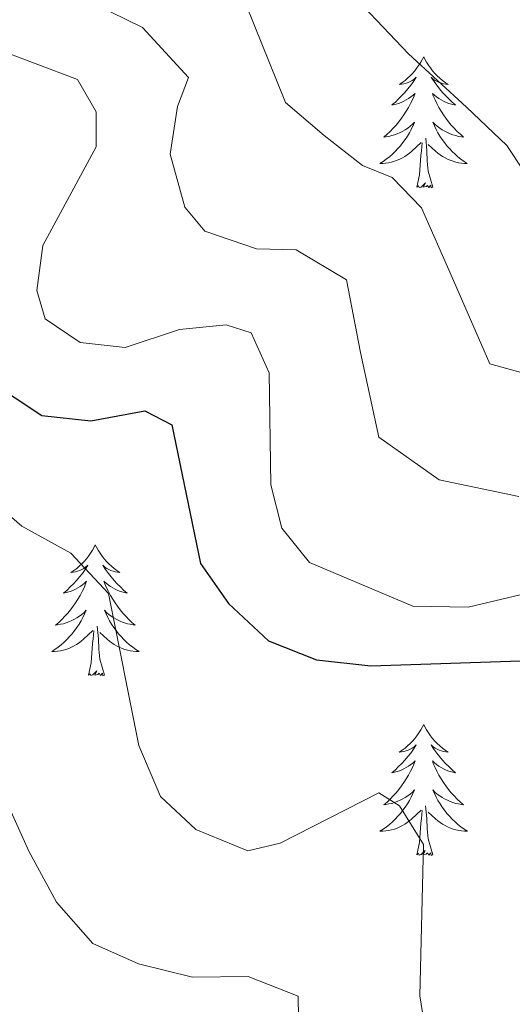
# Model space of a CAD drawing. Units: metres. Extents: x 614314 to 618818, y 4673451 to 4676494.
# Drawn here: x 617869 to 617914, y 4674981 to 4675071 of the extents above; entities that cross this region are included whole.
import ezdxf

# ---------------------------------------------------------------- set-up
doc = ezdxf.new("R2010")
doc.units = ezdxf.units.M
doc.header["$MEASUREMENT"] = 0
for name, color, linetype, lineweight in [('Level 36', 19, 'Continuous', 40), ('Level 4', 36, 'Continuous', 30), ('Level 5', 36, 'Continuous', 0)]:
    doc.layers.add(name, color=color, linetype=linetype, lineweight=lineweight)

msp = doc.modelspace()

# ---------------------------------------------------------------- linework, layer by layer
at = {"layer": 'Level 36', "color": 92, "linetype": 'Continuous', "lineweight": 0}
for points in [[(617906.17, 4675067.15, 0.01), (617906.06, 4675066.93, 0.01), (617905.91, 4675066.66, 0.01), (617905.74, 4675066.39, 0.01), (617905.56, 4675066.14, 0.01), (617905.36, 4675065.89, 0.01), (617905.16, 4675065.65, 0.01), (617904.94, 4675065.42, 0.01), (617904.71, 4675065.21, 0.01), (617904.47, 4675065, 0.01), (617904.22, 4675064.81, 0.01), (617903.96, 4675064.64, 0.01), (617904.15, 4675064.66, 0.01), (617904.36, 4675064.7, 0.01), (617904.56, 4675064.75, 0.01), (617904.75, 4675064.82, 0.01), (617904.94, 4675064.91, 0.01), (617905.12, 4675065, 0.01), (617905.3, 4675065.12, 0.01), (617905.5, 4675065.31, 0.01), (617905.46, 4675065.24, 0.01), (617905.23, 4675064.9, 0.01), (617904.99, 4675064.56, 0.01), (617904.73, 4675064.24, 0.01), (617904.46, 4675063.92, 0.01), (617904.18, 4675063.62, 0.01), (617903.89, 4675063.32, 0.01), (617903.59, 4675063.04, 0.01), (617903.27, 4675062.77, 0.01), (617903.4, 4675062.79, 0.01), (617903.65, 4675062.85, 0.01), (617903.89, 4675062.92, 0.01), (617904.12, 4675063.01, 0.01), (617904.35, 4675063.11, 0.01), (617904.58, 4675063.23, 0.01), (617904.79, 4675063.36, 0.01), (617905, 4675063.51, 0.01), (617905.2, 4675063.66, 0.01), (617905.38, 4675063.83, 0.01), (617905.3, 4675063.61, 0.01), (617905.14, 4675063.25, 0.01), (617904.97, 4675062.9, 0.01), (617904.78, 4675062.55, 0.01), (617904.58, 4675062.21, 0.01), (617904.37, 4675061.88, 0.01), (617904.15, 4675061.56, 0.01), (617903.91, 4675061.24, 0.01), (617903.65, 4675060.94, 0.01), (617903.39, 4675060.65, 0.01), (617903.12, 4675060.37, 0.01), (617902.83, 4675060.1, 0.01), (617902.53, 4675059.84, 0.01), (617902.73, 4675059.86, 0.01), (617902.99, 4675059.91, 0.01), (617903.26, 4675059.98, 0.01), (617903.52, 4675060.05, 0.01), (617903.77, 4675060.15, 0.01), (617904.02, 4675060.26, 0.01), (617904.26, 4675060.38, 0.01), (617904.49, 4675060.52, 0.01), (617904.72, 4675060.67, 0.01), (617904.94, 4675060.83, 0.01), (617905.14, 4675061.01, 0.01), (617905.34, 4675061.2, 0.01), (617905.2, 4675060.87, 0.01)], [(617906.17, 4675067.15, 0.01), (617906.28, 4675066.93, 0.01), (617906.44, 4675066.66, 0.01), (617906.61, 4675066.39, 0.01), (617906.79, 4675066.14, 0.01), (617906.98, 4675065.89, 0.01), (617907.19, 4675065.65, 0.01), (617907.41, 4675065.42, 0.01), (617907.64, 4675065.21, 0.01), (617907.88, 4675065, 0.01), (617908.13, 4675064.81, 0.01), (617908.39, 4675064.64, 0.01), (617908.19, 4675064.66, 0.01), (617907.99, 4675064.7, 0.01), (617907.79, 4675064.75, 0.01), (617907.59, 4675064.82, 0.01), (617907.41, 4675064.91, 0.01), (617907.22, 4675065, 0.01), (617907.05, 4675065.12, 0.01), (617906.85, 4675065.31, 0.01), (617906.89, 4675065.24, 0.01), (617907.12, 4675064.9, 0.01), (617907.36, 4675064.56, 0.01), (617907.61, 4675064.24, 0.01), (617907.88, 4675063.92, 0.01), (617908.16, 4675063.62, 0.01), (617908.45, 4675063.32, 0.01), (617908.76, 4675063.04, 0.01), (617909.07, 4675062.77, 0.01), (617908.95, 4675062.79, 0.01), (617908.7, 4675062.85, 0.01), (617908.46, 4675062.92, 0.01), (617908.22, 4675063.01, 0.01), (617907.99, 4675063.11, 0.01), (617907.77, 4675063.23, 0.01), (617907.55, 4675063.36, 0.01), (617907.35, 4675063.51, 0.01), (617907.15, 4675063.66, 0.01), (617906.96, 4675063.83, 0.01), (617907.05, 4675063.61, 0.01), (617907.21, 4675063.25, 0.01), (617907.38, 4675062.9, 0.01), (617907.56, 4675062.55, 0.01), (617907.76, 4675062.21, 0.01), (617907.97, 4675061.88, 0.01), (617908.2, 4675061.56, 0.01), (617908.44, 4675061.24, 0.01), (617908.69, 4675060.94, 0.01), (617908.95, 4675060.65, 0.01), (617909.23, 4675060.37, 0.01), (617909.52, 4675060.1, 0.01), (617909.81, 4675059.84, 0.01), (617909.62, 4675059.86, 0.01), (617909.35, 4675059.91, 0.01), (617909.09, 4675059.98, 0.01), (617908.83, 4675060.05, 0.01), (617908.57, 4675060.15, 0.01), (617908.33, 4675060.26, 0.01), (617908.09, 4675060.38, 0.01), (617907.85, 4675060.52, 0.01), (617907.63, 4675060.67, 0.01), (617907.41, 4675060.83, 0.01), (617907.2, 4675061.01, 0.01), (617907.01, 4675061.2, 0.01), (617907.15, 4675060.87, 0.01)], [(617905.197, 4675060.872, 0.01), (617905.037, 4675060.552, 0.01), (617904.867, 4675060.232, 0.01), (617904.687, 4675059.932, 0.01), (617904.487, 4675059.632, 0.01), (617904.277, 4675059.342, 0.01), (617904.057, 4675059.062, 0.01), (617903.817, 4675058.802, 0.01), (617903.577, 4675058.542, 0.01), (617903.317, 4675058.292, 0.01), (617903.047, 4675058.062, 0.01), (617902.767, 4675057.842, 0.01), (617902.477, 4675057.632, 0.01), (617902.187, 4675057.442, 0.01), (617902.457, 4675057.452, 0.01), (617902.717, 4675057.472, 0.01), (617902.977, 4675057.512, 0.01), (617903.237, 4675057.572, 0.01), (617903.497, 4675057.642, 0.01), (617903.747, 4675057.732, 0.01), (617903.987, 4675057.832, 0.01), (617904.227, 4675057.952, 0.01), (617904.457, 4675058.082, 0.01), (617904.677, 4675058.222, 0.01), (617904.887, 4675058.382, 0.01), (617905.097, 4675058.552, 0.01), (617905.947, 4675059.352, 0.01)], [(617907.147, 4675060.872, 0.01), (617907.307, 4675060.552, 0.01), (617907.467, 4675060.232, 0.01), (617907.657, 4675059.932, 0.01), (617907.846, 4675059.632, 0.01), (617908.056, 4675059.342, 0.01), (617908.286, 4675059.062, 0.01), (617908.516, 4675058.802, 0.01), (617908.766, 4675058.542, 0.01), (617909.026, 4675058.292, 0.01), (617909.286, 4675058.062, 0.01), (617909.566, 4675057.842, 0.01), (617909.856, 4675057.632, 0.01), (617910.146, 4675057.442, 0.01), (617909.886, 4675057.452, 0.01), (617909.626, 4675057.472, 0.01), (617909.356, 4675057.512, 0.01), (617909.096, 4675057.572, 0.01), (617908.846, 4675057.642, 0.01), (617908.596, 4675057.732, 0.01), (617908.346, 4675057.832, 0.01), (617908.116, 4675057.952, 0.01), (617907.886, 4675058.082, 0.01), (617907.666, 4675058.222, 0.01), (617907.446, 4675058.382, 0.01), (617907.246, 4675058.552, 0.01), (617906.587, 4675059.172, 0.01)], [(617905.55, 4675055.3, 0.01), (617905.8, 4675056.42, 0.01), (617905.91, 4675058.16, 0.01), (617905.96, 4675058.6, 0.01), (617906.02, 4675059.32, 0.01)], [(617907.02, 4675055.3, 0.01), (617906.59, 4675056.74, 0.01), (617906.5, 4675057.65, 0.01), (617906.46, 4675058.6, 0.01), (617906.36, 4675059.76, 0.01)], [(617907.02, 4675055.3, 0.01), (617906.85, 4675055.23, 0.01), (617906.83, 4675055.47, 0.01), (617906.64, 4675055.25, 0.01), (617906.52, 4675055.45, 0.01), (617906.4, 4675055.35, 0.01), (617906.13, 4675055.29, 0.01), (617906.33, 4675055.68, 0.01), (617905.94, 4675055.3, 0.01), (617905.75, 4675055.25, 0.01), (617905.71, 4675055.41, 0.01), (617905.55, 4675055.3, 0.01)], [(617876.25, 4675022.72, 0.01), (617876.14, 4675022.5, 0.01), (617875.99, 4675022.22, 0.01), (617875.82, 4675021.96, 0.01), (617875.63, 4675021.7, 0.01), (617875.44, 4675021.45, 0.01), (617875.23, 4675021.21, 0.01), (617875.01, 4675020.99, 0.01), (617874.79, 4675020.77, 0.01), (617874.55, 4675020.57, 0.01), (617874.29, 4675020.38, 0.01), (617874.03, 4675020.2, 0.01), (617874.23, 4675020.22, 0.01), (617874.44, 4675020.26, 0.01), (617874.63, 4675020.32, 0.01), (617874.83, 4675020.38, 0.01), (617875.02, 4675020.47, 0.01), (617875.2, 4675020.57, 0.01), (617875.37, 4675020.68, 0.01), (617875.58, 4675020.87, 0.01), (617875.54, 4675020.81, 0.01), (617875.31, 4675020.46, 0.01), (617875.07, 4675020.12, 0.01), (617874.81, 4675019.8, 0.01), (617874.54, 4675019.48, 0.01), (617874.26, 4675019.18, 0.01), (617873.97, 4675018.88, 0.01), (617873.67, 4675018.6, 0.01), (617873.35, 4675018.33, 0.01), (617873.48, 4675018.35, 0.01), (617873.72, 4675018.41, 0.01), (617873.97, 4675018.48, 0.01), (617874.2, 4675018.57, 0.01), (617874.43, 4675018.68, 0.01), (617874.65, 4675018.79, 0.01), (617874.87, 4675018.92, 0.01), (617875.08, 4675019.07, 0.01), (617875.27, 4675019.23, 0.01), (617875.46, 4675019.4, 0.01), (617875.37, 4675019.17, 0.01), (617875.22, 4675018.81, 0.01), (617875.05, 4675018.46, 0.01), (617874.86, 4675018.11, 0.01), (617874.66, 4675017.77, 0.01), (617874.45, 4675017.44, 0.01), (617874.22, 4675017.12, 0.01), (617873.98, 4675016.81, 0.01), (617873.73, 4675016.5, 0.01), (617873.47, 4675016.21, 0.01), (617873.19, 4675015.93, 0.01), (617872.91, 4675015.66, 0.01), (617872.61, 4675015.4, 0.01), (617872.81, 4675015.43, 0.01), (617873.07, 4675015.48, 0.01), (617873.34, 4675015.54, 0.01), (617873.59, 4675015.62, 0.01), (617873.85, 4675015.71, 0.01), (617874.1, 4675015.82, 0.01), (617874.34, 4675015.94, 0.01), (617874.57, 4675016.08, 0.01), (617874.8, 4675016.23, 0.01), (617875.01, 4675016.39, 0.01), (617875.22, 4675016.57, 0.01), (617875.41, 4675016.76, 0.01), (617875.27, 4675016.43, 0.01)], [(617876.25, 4675022.72, 0.01), (617876.36, 4675022.5, 0.01), (617876.52, 4675022.22, 0.01), (617876.69, 4675021.96, 0.01), (617876.87, 4675021.7, 0.01), (617877.06, 4675021.45, 0.01), (617877.27, 4675021.21, 0.01), (617877.49, 4675020.99, 0.01), (617877.72, 4675020.77, 0.01), (617877.96, 4675020.57, 0.01), (617878.21, 4675020.38, 0.01), (617878.47, 4675020.2, 0.01), (617878.27, 4675020.22, 0.01), (617878.07, 4675020.26, 0.01), (617877.87, 4675020.32, 0.01), (617877.67, 4675020.38, 0.01), (617877.48, 4675020.47, 0.01), (617877.3, 4675020.57, 0.01), (617877.13, 4675020.68, 0.01), (617876.92, 4675020.87, 0.01), (617876.96, 4675020.81, 0.01), (617877.19, 4675020.46, 0.01), (617877.44, 4675020.12, 0.01), (617877.69, 4675019.8, 0.01), (617877.96, 4675019.48, 0.01), (617878.24, 4675019.18, 0.01), (617878.53, 4675018.88, 0.01), (617878.83, 4675018.6, 0.01), (617879.15, 4675018.33, 0.01), (617879.02, 4675018.35, 0.01), (617878.78, 4675018.41, 0.01), (617878.54, 4675018.48, 0.01), (617878.3, 4675018.57, 0.01), (617878.07, 4675018.68, 0.01), (617877.85, 4675018.79, 0.01), (617877.63, 4675018.92, 0.01), (617877.42, 4675019.07, 0.01), (617877.23, 4675019.23, 0.01), (617877.04, 4675019.4, 0.01), (617877.13, 4675019.17, 0.01), (617877.28, 4675018.81, 0.01), (617877.45, 4675018.46, 0.01), (617877.64, 4675018.11, 0.01), (617877.84, 4675017.77, 0.01), (617878.05, 4675017.44, 0.01), (617878.28, 4675017.12, 0.01), (617878.52, 4675016.81, 0.01), (617878.77, 4675016.5, 0.01), (617879.03, 4675016.21, 0.01), (617879.31, 4675015.93, 0.01), (617879.59, 4675015.66, 0.01), (617879.89, 4675015.4, 0.01), (617879.69, 4675015.43, 0.01), (617879.43, 4675015.48, 0.01), (617879.17, 4675015.54, 0.01), (617878.91, 4675015.62, 0.01), (617878.65, 4675015.71, 0.01), (617878.4, 4675015.82, 0.01), (617878.16, 4675015.94, 0.01), (617877.93, 4675016.08, 0.01), (617877.7, 4675016.23, 0.01), (617877.49, 4675016.39, 0.01), (617877.28, 4675016.57, 0.01), (617877.09, 4675016.76, 0.01), (617877.23, 4675016.43, 0.01)], [(617875.275, 4675016.428, 0.01), (617875.125, 4675016.108, 0.01), (617874.955, 4675015.798, 0.01), (617874.775, 4675015.488, 0.01), (617874.575, 4675015.188, 0.01), (617874.365, 4675014.908, 0.01), (617874.145, 4675014.629, 0.01), (617873.905, 4675014.359, 0.01), (617873.655, 4675014.099, 0.01), (617873.405, 4675013.859, 0.01), (617873.135, 4675013.619, 0.01), (617872.855, 4675013.399, 0.01), (617872.565, 4675013.189, 0.01), (617872.275, 4675012.999, 0.01), (617872.535, 4675013.009, 0.01), (617872.805, 4675013.039, 0.01), (617873.065, 4675013.079, 0.01), (617873.325, 4675013.129, 0.01), (617873.575, 4675013.199, 0.01), (617873.825, 4675013.289, 0.01), (617874.075, 4675013.399, 0.01), (617874.315, 4675013.509, 0.01), (617874.545, 4675013.639, 0.01), (617874.765, 4675013.789, 0.01), (617874.975, 4675013.939, 0.01), (617875.175, 4675014.119, 0.01), (617876.025, 4675014.908, 0.01)], [(617877.235, 4675016.428, 0.01), (617877.385, 4675016.108, 0.01), (617877.555, 4675015.798, 0.01), (617877.735, 4675015.488, 0.01), (617877.935, 4675015.188, 0.01), (617878.145, 4675014.908, 0.01), (617878.364, 4675014.628, 0.01), (617878.604, 4675014.358, 0.01), (617878.854, 4675014.098, 0.01), (617879.104, 4675013.858, 0.01), (617879.374, 4675013.618, 0.01), (617879.654, 4675013.398, 0.01), (617879.944, 4675013.188, 0.01), (617880.234, 4675012.998, 0.01), (617879.974, 4675013.008, 0.01), (617879.704, 4675013.038, 0.01), (617879.444, 4675013.078, 0.01), (617879.184, 4675013.128, 0.01), (617878.934, 4675013.198, 0.01), (617878.684, 4675013.288, 0.01), (617878.434, 4675013.398, 0.01), (617878.194, 4675013.508, 0.01), (617877.964, 4675013.638, 0.01), (617877.744, 4675013.788, 0.01), (617877.534, 4675013.938, 0.01), (617877.334, 4675014.118, 0.01), (617876.675, 4675014.738, 0.01)], [(617877.1, 4675010.86, 0.01), (617876.67, 4675012.3, 0.01), (617876.58, 4675013.21, 0.01), (617876.53, 4675014.16, 0.01), (617876.43, 4675015.32, 0.01)], [(617875.63, 4675010.86, 0.01), (617875.88, 4675011.98, 0.01), (617875.99, 4675013.72, 0.01), (617876.04, 4675014.16, 0.01), (617876.1, 4675014.88, 0.01)], [(617877.1, 4675010.86, 0.01), (617876.93, 4675010.8, 0.01), (617876.91, 4675011.04, 0.01), (617876.72, 4675010.81, 0.01), (617876.6, 4675011.02, 0.01), (617876.48, 4675010.91, 0.01), (617876.21, 4675010.86, 0.01), (617876.4, 4675011.25, 0.01), (617876.02, 4675010.87, 0.01), (617875.83, 4675010.81, 0.01), (617875.79, 4675010.98, 0.01), (617875.63, 4675010.86, 0.01)], [(617906.17, 4675006.36, 0.01), (617906.06, 4675006.14, 0.01), (617905.91, 4675005.86, 0.01), (617905.74, 4675005.6, 0.01), (617905.56, 4675005.34, 0.01), (617905.36, 4675005.09, 0.01), (617905.15, 4675004.85, 0.01), (617904.94, 4675004.63, 0.01), (617904.71, 4675004.41, 0.01), (617904.47, 4675004.21, 0.01), (617904.21, 4675004.02, 0.01), (617903.95, 4675003.84, 0.01), (617904.15, 4675003.86, 0.01), (617904.36, 4675003.9, 0.01), (617904.56, 4675003.96, 0.01), (617904.75, 4675004.02, 0.01), (617904.94, 4675004.11, 0.01), (617905.12, 4675004.21, 0.01), (617905.29, 4675004.32, 0.01), (617905.5, 4675004.51, 0.01), (617905.46, 4675004.45, 0.01), (617905.23, 4675004.1, 0.01), (617904.99, 4675003.76, 0.01), (617904.73, 4675003.44, 0.01), (617904.46, 4675003.12, 0.01), (617904.18, 4675002.82, 0.01), (617903.89, 4675002.52, 0.01), (617903.59, 4675002.24, 0.01), (617903.27, 4675001.97, 0.01), (617903.4, 4675001.99, 0.01), (617903.64, 4675002.05, 0.01), (617903.89, 4675002.12, 0.01), (617904.12, 4675002.21, 0.01), (617904.35, 4675002.32, 0.01), (617904.58, 4675002.43, 0.01), (617904.79, 4675002.56, 0.01), (617905, 4675002.71, 0.01), (617905.2, 4675002.87, 0.01), (617905.38, 4675003.04, 0.01), (617905.29, 4675002.81, 0.01), (617905.14, 4675002.45, 0.01), (617904.97, 4675002.1, 0.01), (617904.78, 4675001.75, 0.01), (617904.58, 4675001.41, 0.01), (617904.37, 4675001.08, 0.01), (617904.14, 4675000.76, 0.01), (617903.91, 4675000.45, 0.01), (617903.65, 4675000.14, 0.01), (617903.39, 4674999.85, 0.01), (617903.11, 4674999.57, 0.01), (617902.83, 4674999.3, 0.01), (617902.53, 4674999.04, 0.01), (617902.73, 4674999.07, 0.01), (617902.99, 4674999.12, 0.01), (617903.26, 4674999.18, 0.01), (617903.52, 4674999.26, 0.01), (617903.77, 4674999.35, 0.01), (617904.02, 4674999.46, 0.01), (617904.26, 4674999.58, 0.01), (617904.49, 4674999.72, 0.01), (617904.72, 4674999.87, 0.01), (617904.93, 4675000.03, 0.01), (617905.14, 4675000.21, 0.01), (617905.34, 4675000.4, 0.01), (617905.19, 4675000.07, 0.01)], [(617906.17, 4675006.36, 0.01), (617906.28, 4675006.14, 0.01), (617906.44, 4675005.86, 0.01), (617906.61, 4675005.6, 0.01), (617906.79, 4675005.34, 0.01), (617906.98, 4675005.09, 0.01), (617907.19, 4675004.85, 0.01), (617907.41, 4675004.63, 0.01), (617907.64, 4675004.41, 0.01), (617907.88, 4675004.21, 0.01), (617908.13, 4675004.02, 0.01), (617908.39, 4675003.84, 0.01), (617908.19, 4675003.86, 0.01), (617907.99, 4675003.9, 0.01), (617907.79, 4675003.96, 0.01), (617907.59, 4675004.02, 0.01), (617907.4, 4675004.11, 0.01), (617907.22, 4675004.21, 0.01), (617907.05, 4675004.32, 0.01), (617906.84, 4675004.51, 0.01), (617906.89, 4675004.45, 0.01), (617907.11, 4675004.1, 0.01), (617907.36, 4675003.76, 0.01), (617907.61, 4675003.44, 0.01), (617907.88, 4675003.12, 0.01), (617908.16, 4675002.82, 0.01), (617908.45, 4675002.52, 0.01), (617908.76, 4675002.24, 0.01), (617909.07, 4675001.97, 0.01), (617908.95, 4675001.99, 0.01), (617908.7, 4675002.05, 0.01), (617908.46, 4675002.12, 0.01), (617908.22, 4675002.21, 0.01), (617907.99, 4675002.32, 0.01), (617907.77, 4675002.43, 0.01), (617907.55, 4675002.56, 0.01), (617907.35, 4675002.71, 0.01), (617907.15, 4675002.87, 0.01), (617906.96, 4675003.04, 0.01), (617907.05, 4675002.81, 0.01), (617907.21, 4675002.45, 0.01), (617907.38, 4675002.1, 0.01), (617907.56, 4675001.75, 0.01), (617907.76, 4675001.41, 0.01), (617907.97, 4675001.08, 0.01), (617908.2, 4675000.76, 0.01), (617908.44, 4675000.45, 0.01), (617908.69, 4675000.14, 0.01), (617908.95, 4674999.85, 0.01), (617909.23, 4674999.57, 0.01), (617909.52, 4674999.3, 0.01), (617909.81, 4674999.04, 0.01), (617909.62, 4674999.07, 0.01), (617909.35, 4674999.12, 0.01), (617909.09, 4674999.18, 0.01), (617908.83, 4674999.26, 0.01), (617908.57, 4674999.35, 0.01), (617908.33, 4674999.46, 0.01), (617908.08, 4674999.58, 0.01), (617907.85, 4674999.72, 0.01), (617907.63, 4674999.87, 0.01), (617907.41, 4675000.03, 0.01), (617907.2, 4675000.21, 0.01), (617907.01, 4675000.4, 0.01), (617907.15, 4675000.07, 0.01)], [(617905.19, 4675000.068, 0.01), (617905.04, 4674999.748, 0.01), (617904.87, 4674999.438, 0.01), (617904.69, 4674999.128, 0.01), (617904.49, 4674998.829, 0.01), (617904.28, 4674998.549, 0.01), (617904.06, 4674998.269, 0.01), (617903.82, 4674997.999, 0.01), (617903.58, 4674997.739, 0.01), (617903.32, 4674997.499, 0.01), (617903.05, 4674997.259, 0.01), (617902.77, 4674997.039, 0.01), (617902.48, 4674996.829, 0.01), (617902.19, 4674996.639, 0.01), (617902.46, 4674996.649, 0.01), (617902.72, 4674996.679, 0.01), (617902.98, 4674996.719, 0.01), (617903.24, 4674996.769, 0.01), (617903.5, 4674996.839, 0.01), (617903.75, 4674996.929, 0.01), (617903.99, 4674997.039, 0.01), (617904.23, 4674997.149, 0.01), (617904.46, 4674997.279, 0.01), (617904.68, 4674997.429, 0.01), (617904.89, 4674997.579, 0.01), (617905.1, 4674997.759, 0.01), (617905.94, 4674998.548, 0.01)], [(617907.15, 4675000.068, 0.01), (617907.3, 4674999.748, 0.01), (617907.47, 4674999.438, 0.01), (617907.66, 4674999.128, 0.01), (617907.85, 4674998.828, 0.01), (617908.06, 4674998.548, 0.01), (617908.29, 4674998.268, 0.01), (617908.52, 4674997.998, 0.01), (617908.77, 4674997.738, 0.01), (617909.03, 4674997.498, 0.01), (617909.29, 4674997.258, 0.01), (617909.57, 4674997.038, 0.01), (617909.859, 4674996.828, 0.01), (617910.149, 4674996.638, 0.01), (617909.889, 4674996.648, 0.01), (617909.62, 4674996.678, 0.01), (617909.36, 4674996.719, 0.01), (617909.1, 4674996.769, 0.01), (617908.85, 4674996.839, 0.01), (617908.6, 4674996.929, 0.01), (617908.35, 4674997.039, 0.01), (617908.12, 4674997.149, 0.01), (617907.89, 4674997.279, 0.01), (617907.66, 4674997.429, 0.01), (617907.45, 4674997.579, 0.01), (617907.25, 4674997.759, 0.01), (617906.59, 4674998.378, 0.01)], [(617907.02, 4674994.5, 0.01), (617906.59, 4674995.94, 0.01), (617906.5, 4674996.85, 0.01), (617906.46, 4674997.8, 0.01), (617906.35, 4674998.96, 0.01)], [(617905.55, 4674994.5, 0.01), (617905.8, 4674995.62, 0.01), (617905.91, 4674997.36, 0.01), (617905.96, 4674997.8, 0.01), (617906.02, 4674998.52, 0.01)], [(617907.02, 4674994.5, 0.01), (617906.85, 4674994.44, 0.01), (617906.83, 4674994.68, 0.01), (617906.64, 4674994.45, 0.01), (617906.52, 4674994.66, 0.01), (617906.4, 4674994.55, 0.01), (617906.13, 4674994.5, 0.01), (617906.32, 4674994.89, 0.01), (617905.94, 4674994.51, 0.01), (617905.75, 4674994.45, 0.01), (617905.71, 4674994.62, 0.01), (617905.55, 4674994.5, 0.01)]]:
    msp.add_polyline3d(points, dxfattribs=at)
at = {"layer": 'Level 4', "color": 36, "linetype": 'Continuous', "lineweight": 30}
for points in [[(617809.353, 4675034.15, 375.01), (617819.572, 4675035.699, 375.01), (617823.802, 4675038.469, 375.01), (617825.892, 4675041.908, 375.01), (617831.423, 4675056.196, 375.01), (617833.883, 4675057.926, 375.01), (617840.212, 4675054.886, 375.01), (617844.652, 4675054.696, 375.01), (617851.152, 4675059.295, 375.01), (617854.812, 4675059.855, 375.01), (617859.551, 4675058.874, 375.01), (617863.64, 4675056.265, 375.01), (617863.61, 4675054.165, 375.01), (617861.81, 4675051.915, 375.01), (617861.62, 4675048.945, 375.01), (617864.148, 4675039.256, 375.01), (617871.377, 4675034.496, 375.01), (617875.837, 4675034.006, 375.01), (617880.766, 4675034.906, 375.01), (617883.216, 4675033.646, 375.01), (617885.824, 4675021.017, 375.01), (617888.394, 4675017.377, 375.01)], [(617888.39, 4675017.38, 375.01), (617892.04, 4675013.97, 375.01), (617896.39, 4675012.26, 375.01), (617901.36, 4675011.71, 375.01), (617916.83, 4675012.22, 375.01), (617920.65, 4675010.84, 375.01), (617920.49, 4675004.07, 375.01), (617915.69, 4674984.39, 375.01), (617916.25, 4674979.33, 375.01), (617918.41, 4674975.31, 375.01), (617921.89, 4674971.73, 375.01), (617926.55, 4674969.49, 375.01), (617939.65, 4674971.77, 375.01), (617950.07, 4674964.02, 375.01), (617950.54, 4674963.8, 375.01)]]:
    msp.add_polyline3d(points, dxfattribs=at)
at = {"layer": 'Level 5', "color": 36, "linetype": 'Continuous', "lineweight": 0}
for points in [[(617870.302, 4675074.852, 385.01), (617880.54, 4675069.822, 385.01), (617884.739, 4675065.262, 385.01), (617883.749, 4675062.633, 385.01), (617883.079, 4675058.303, 385.01), (617884.408, 4675053.464, 385.01), (617886.218, 4675051.294, 385.01), (617890.937, 4675049.664, 385.01), (617894.557, 4675049.593, 385.01), (617899.136, 4675046.854, 385.01), (617900.415, 4675040.234, 385.01), (617902.094, 4675032.515, 385.01), (617907.593, 4675028.635, 385.01), (617914.832, 4675027.125, 385.01)], [(617898.37, 4675074.21, 395.01), (617904.79, 4675067.44, 395.01), (617910.07, 4675062.56, 395.01), (617913.76, 4675059.09, 395.01), (617916.92, 4675054.31, 395.01), (617919.55, 4675050.03, 395.01), (617924.04, 4675047.25, 395.01), (617929.23, 4675045.2, 395.01), (617935.38, 4675040.31, 395.01), (617944.47, 4675033.87, 395.01), (617949.73, 4675028.27, 395.01), (617954.37, 4675021.39, 395.01), (617957.31, 4675018.93, 395.01), (617965.18, 4675005.68, 395.01), (617975.35, 4674996.88, 395.01)], [(617889.98, 4675071.96, 390.01), (617893.59, 4675063.01, 390.01), (617897.1, 4675059.98, 390.01), (617900.59, 4675057.27, 390.01), (617903.297, 4675056.152, 390.01), (617905.986, 4675053.392, 390.01), (617908.665, 4675047.273, 390.01), (617912.204, 4675039.214, 390.01), (617919.443, 4675037.183, 390.01), (617926.542, 4675036.873, 390.01), (617930.641, 4675033.613, 390.01), (617940.98, 4675026.943, 390.01), (617944.489, 4675023.214, 390.01), (617948.218, 4675017.904, 390.01), (617948.898, 4675017.014, 390.01), (617952.337, 4675010.355, 390.01), (617953.746, 4675004.525, 390.01), (617954.686, 4675000.646, 390.01), (617961.824, 4674992.936, 390.01), (617974.572, 4674984.976, 390.01), (617975.272, 4674984.376, 390.01)], [(617866.871, 4675067.993, 380.01), (617874.62, 4675065.083, 380.01), (617876.33, 4675062.143, 380.01), (617876.339, 4675058.964, 380.01), (617871.479, 4675049.985, 380.01), (617870.929, 4675045.885, 380.01), (617871.688, 4675043.305, 380.01), (617874.858, 4675041.146, 380.01), (617878.967, 4675040.685, 380.01), (617883.917, 4675042.325, 380.01), (617888.177, 4675042.745, 380.01), (617890.456, 4675042.015, 380.01), (617892.076, 4675038.385, 380.01), (617892.255, 4675028.186, 380.01), (617893.244, 4675024.236, 380.01), (617895.753, 4675021.107, 380.01), (617905.182, 4675017.126, 380.01), (617910.232, 4675017.056, 380.01), (617915.091, 4675018.186, 380.01)], [(617975.47, 4674921.09, 370.01), (617970.12, 4674930.01, 370.01), (617955.94, 4674944.84, 370.01), (617944.18, 4674954.66, 370.01), (617941.02, 4674957.15, 370.01), (617936.22, 4674958.18, 370.01), (617926.15, 4674957, 370.01), (617921, 4674957.85, 370.01), (617916.16, 4674959.64, 370.01), (617912.3, 4674962.81, 370.01), (617907.39, 4674971.78, 370.01), (617905.83, 4674981.64, 370.01), (617906.14, 4674995.43, 370.01), (617903.98, 4674998.94, 370.01), (617902.08, 4675000.15, 370.01), (617893.1, 4674995.54, 370.01), (617890.14, 4674994.84, 370.01), (617885.41, 4674996.8, 370.01), (617882.18, 4674999.8, 370.01), (617880.21, 4675004.46, 370.01), (617877.45, 4675018.3, 370.01), (617874.03, 4675021.96, 370.01), (617869.56, 4675024.43, 370.01), (617853.9, 4675037.93, 370.01)], [(617938.188, 4674914.886, 365.01), (617935.93, 4674934.314, 365.01), (617934.331, 4674936.834, 365.01), (617929.571, 4674938.884, 365.01), (617919.483, 4674941.054, 365.01), (617910.404, 4674945.044, 365.01), (617902.375, 4674951.724, 365.01), (617896.317, 4674959.823, 365.01), (617894.228, 4674964.363, 365.01), (617893.279, 4674974.872, 365.01), (617894.779, 4674979.661, 365.01), (617894.719, 4674981.611, 365.01), (617890.17, 4674983.401, 365.01), (617885.12, 4674983.361, 365.01), (617880.171, 4674984.571, 365.01), (617876.012, 4674986.412, 365.01), (617872.712, 4674990.171, 365.01), (617870.203, 4674994.821, 365.01), (617861.706, 4675013.589, 365.01)]]:
    msp.add_polyline3d(points, dxfattribs=at)

doc.saveas('drawing.dxf')
